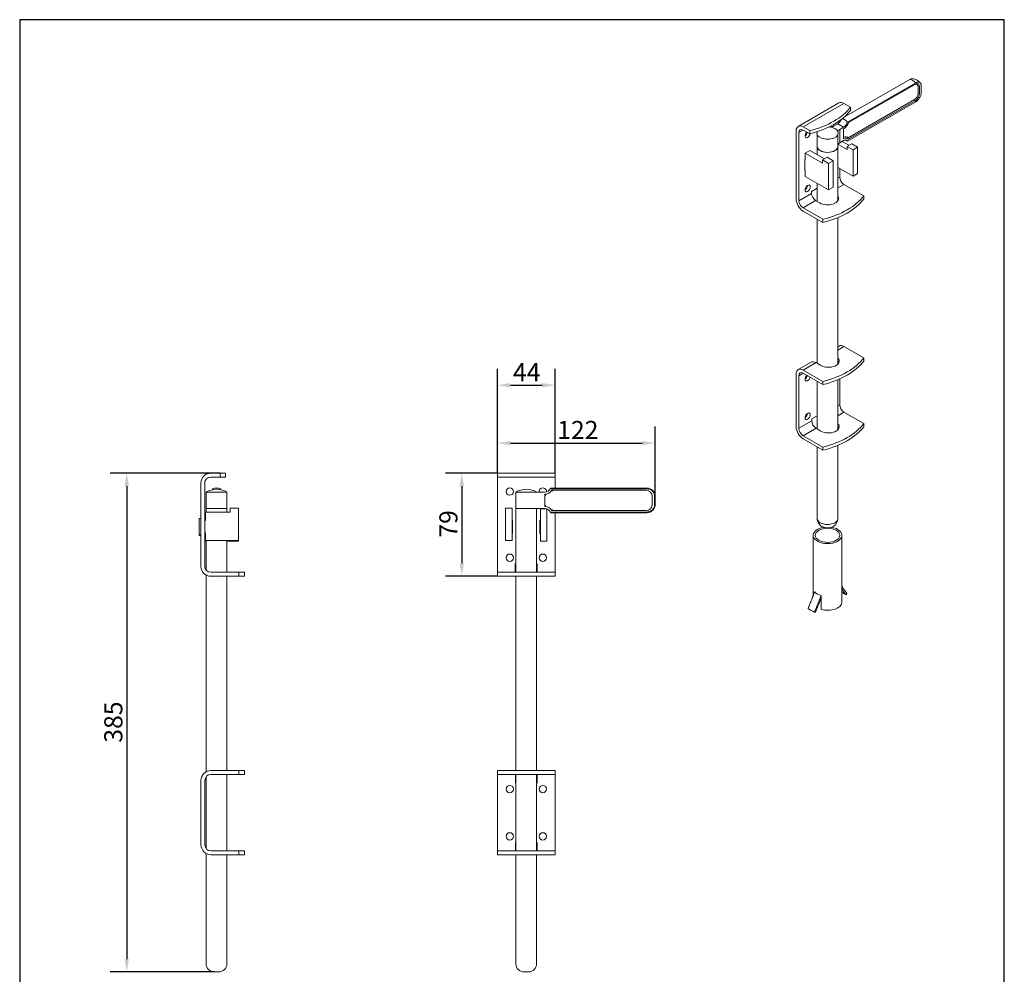
# Model space of a CAD drawing. Units: millimetres. Extents: x 40 to 800, y 40 to 1148.
# Drawn here: x 40 to 800, y 411 to 1148 of the extents above; entities that cross this region are included whole.
import ezdxf

# ---------------------------------------------------------------- set-up
doc = ezdxf.new("R2010")
doc.units = ezdxf.units.MM
doc.header["$LTSCALE"] = 4
doc.linetypes.add('CONTINUOUS_ACAD', pattern=[0])
for name, color, linetype, lineweight in [('Dimensions(ISO)', 7, 'Continuous', 25), ('Sketch Geometry(ISO)', 7, 'Continuous', 50), ('Visible Edges(ISO)', 7, 'Continuous', 18), ('Visible Tangent Edges(ISO)', 7, 'Continuous', 18)]:
    doc.layers.add(name, color=color, linetype=linetype, lineweight=lineweight)
doc.styles.add('Current-BSI', font='ARIAL.TTF')
doc.dimstyles.new('DEFAULT-ISO', dxfattribs={"dimscale": 4, "dimtxt": 3.5, "dimasz": 2.5, "dimexe": 3.175, "dimexo": 0, "dimgap": 0.762, "dimtad": 1, "dimrnd": 1e-08, "dimzin": 0, "dimtxsty": 'Current-BSI', "dimcen": 0.09, "dimdle": 10, "dimclrd": 7, "dimclre": 7, "dimclrt": 7, "dimazin": 0, "dimtfac": 1, "dimtmove": 0, "dimatfit": 3, "dimfxl": 0, "dimtolj": 1, "dimtzin": 0, "dimlwd": 25, "dimlwe": 25, "dimarcsym": 0})

# ---------------------------------------------------------------- blocks, each defined once
blk = doc.blocks.new('Borders PCH WEB A4')
at = {"layer": 'Sketch Geometry(ISO)', "color": 7, "linetype": 'CONTINUOUS_ACAD', "lineweight": 25}
blk.add_line((10, 287), (10, 10), dxfattribs=at)
at = {"layer": 'Sketch Geometry(ISO)', "color": 7, "linetype": 'Continuous', "lineweight": 25}
for p, q in [((200, 287), (10, 287)), ((200, 10), (200, 287))]:
    blk.add_line(p, q, dxfattribs=at)
blk = doc.blocks.new('*D7')
at = {"layer": 'Defpoints', "color": 0, "linetype": 'Continuous'}
for p in [(530.51, 821.2), (408.76, 797.93), (530.51, 780.03)]:
    blk.add_point(p, dxfattribs=at)
at = {"layer": 'Dimensions(ISO)', "color": 7, "linetype": 'Continuous', "lineweight": 25}
for p, q in [((408.76, 797.93), (408.76, 833.9)), ((530.51, 780.03), (530.51, 833.9)), ((418.76, 821.2), (520.51, 821.2))]:
    blk.add_line(p, q, dxfattribs=at)
at = {"layer": 'Dimensions(ISO)', "color": 7, "linetype": 'Continuous'}
for points in [[(418.76, 822.87), (418.76, 819.53), (408.76, 821.2)], [(520.51, 822.87), (520.51, 819.53), (530.51, 821.2)]]:
    blk.add_solid(points, dxfattribs=at)
at = {"layer": 'Dimensions(ISO)', "color": 7, "linetype": 'Continuous', "lineweight": 25, "insert": (454.9, 838.31), "char_height": 14, "attachment_point": 1, "style": 'Current-BSI'}
blk.add_mtext('\\A1;122', dxfattribs=at)
blk = doc.blocks.new('*D8')
at = {"layer": 'Defpoints', "color": 0, "linetype": 'Continuous'}
for p in [(453.26, 865.85), (408.76, 797.93), (453.26, 797.93)]:
    blk.add_point(p, dxfattribs=at)
at = {"layer": 'Dimensions(ISO)', "color": 7, "linetype": 'Continuous', "lineweight": 25}
for p, q in [((408.76, 797.93), (408.76, 878.55)), ((453.26, 797.93), (453.26, 878.55)), ((418.76, 865.85), (443.26, 865.85))]:
    blk.add_line(p, q, dxfattribs=at)
at = {"layer": 'Dimensions(ISO)', "color": 7, "linetype": 'Continuous'}
for points in [[(418.76, 867.52), (418.76, 864.19), (408.76, 865.85)], [(443.26, 867.52), (443.26, 864.19), (453.26, 865.85)]]:
    blk.add_solid(points, dxfattribs=at)
at = {"layer": 'Dimensions(ISO)', "color": 7, "linetype": 'Continuous', "lineweight": 25, "insert": (420.73, 882.9), "char_height": 14, "attachment_point": 1, "style": 'Current-BSI'}
blk.add_mtext('\\A1;44', dxfattribs=at)
blk = doc.blocks.new('*D9')
at = {"layer": 'Defpoints', "color": 0, "linetype": 'Continuous'}
for p in [(408.76, 797.93), (381.26, 718.43), (408.76, 718.43)]:
    blk.add_point(p, dxfattribs=at)
at = {"layer": 'Dimensions(ISO)', "color": 7, "linetype": 'Continuous', "lineweight": 25}
for p, q in [((408.76, 797.93), (368.56, 797.93)), ((381.26, 787.93), (381.26, 728.43)), ((408.76, 718.43), (368.56, 718.43))]:
    blk.add_line(p, q, dxfattribs=at)
at = {"layer": 'Dimensions(ISO)', "color": 7, "linetype": 'Continuous'}
for points in [[(379.6, 787.93), (382.93, 787.93), (381.26, 797.93)], [(379.6, 728.43), (382.93, 728.43), (381.26, 718.43)]]:
    blk.add_solid(points, dxfattribs=at)
at = {"layer": 'Dimensions(ISO)', "color": 7, "linetype": 'Continuous', "lineweight": 25, "insert": (363.92, 748.2), "char_height": 14, "attachment_point": 1, "rotation": 90, "style": 'Current-BSI'}
blk.add_mtext('\\A1;79', dxfattribs=at)
blk = doc.blocks.new('*D12')
at = {"layer": 'Defpoints', "color": 0, "linetype": 'Continuous'}
for p in [(194.69, 797.93), (122.63, 412.95), (190.28, 412.95)]:
    blk.add_point(p, dxfattribs=at)
at = {"layer": 'Dimensions(ISO)', "color": 7, "linetype": 'Continuous', "lineweight": 25}
for p, q in [((194.69, 797.93), (109.93, 797.93)), ((122.63, 787.93), (122.63, 422.95)), ((190.28, 412.95), (109.93, 412.95))]:
    blk.add_line(p, q, dxfattribs=at)
at = {"layer": 'Dimensions(ISO)', "color": 7, "linetype": 'Continuous'}
for points in [[(120.97, 787.93), (124.3, 787.93), (122.63, 797.93)], [(120.97, 422.95), (124.3, 422.95), (122.63, 412.95)]]:
    blk.add_solid(points, dxfattribs=at)
at = {"layer": 'Dimensions(ISO)', "color": 7, "linetype": 'Continuous', "lineweight": 25, "insert": (105.28, 589.93), "char_height": 14, "attachment_point": 1, "rotation": 90, "style": 'Current-BSI'}
blk.add_mtext('\\A1;385', dxfattribs=at)

msp = doc.modelspace()

# ---------------------------------------------------------------- linework, layer by layer
at = {"layer": 'Visible Edges(ISO)'}
for p, q in [((675.89, 1072.38), (727.13, 1101.89)), ((678.95, 1068.93), (731.66, 1099.28)), ((731.27, 1098.16), (679.86, 1068.56)), ((734.63, 1091.14), (734.63, 1096.21)), ((735.79, 1090.48), (735.79, 1098.21)), ((672.37, 1083.79), (640.91, 1065.67)), ((681.25, 1080.47), (676.12, 1083.42)), ((678.95, 1054.3), (731.66, 1084.65)), ((679.86, 1055.72), (731.27, 1085.32)), ((681.25, 1078.01), (681.25, 1080.47)), ((649.78, 1062.35), (644.65, 1065.3)), ((668.44, 1065.96), (671.41, 1067.68)), ((672.93, 1068.97), (672.93, 1070.07)), ((672.96, 1063.36), (675.94, 1065.07)), ((639.35, 1062.22), (639.35, 1009.49)), ((641.47, 1008.27), (641.47, 1061)), ((644.65, 1062.85), (649.78, 1059.89)), ((649.78, 1059.89), (649.78, 1062.35)), ((655.57, 1050.17), (655.57, 1059.35)), ((671.57, 1050.17), (671.57, 1059.35)), ((675.94, 1063.72), (675.94, 1056.04)), ((655.57, 1050.17), (655.57, 1043.73)), ((671.57, 1050.17), (671.57, 1008.33)), ((678.67, 1047.77), (671.71, 1051.78)), ((672.96, 1052.97), (675.94, 1054.69)), ((680.07, 1051.04), (674.84, 1054.05)), ((682.2, 1052.26), (678.67, 1050.23)), ((678.67, 1050.23), (678.67, 1047.77)), ((683.26, 1047.58), (678.67, 1050.23)), ((686.8, 1049.62), (682.2, 1052.26)), ((686.8, 1049.62), (683.26, 1047.58)), ((686.8, 1029.18), (686.8, 1049.62)), ((649.82, 1047.04), (646.28, 1045.01)), ((646.28, 1045.01), (646.28, 1039.69)), ((659.72, 1037.27), (646.28, 1045.01)), ((661.12, 1040.53), (649.82, 1047.04)), ((663.25, 1041.76), (659.72, 1039.72)), ((667.85, 1039.11), (663.25, 1041.76)), ((683.26, 1027.14), (683.26, 1047.58)), ((646.28, 1040.06), (645.96, 1039.88)), ((645.96, 1039.88), (645.96, 1031.7)), ((646.28, 1039.69), (645.96, 1039.88)), ((659.72, 1039.72), (659.72, 1037.27)), ((664.31, 1037.08), (659.72, 1039.72)), ((667.85, 1039.11), (664.31, 1037.08)), ((664.31, 1016.64), (664.31, 1037.08)), ((667.85, 1018.67), (667.85, 1039.11)), ((671.57, 1033.88), (683.26, 1027.14)), ((645.96, 1032.11), (646.28, 1031.93)), ((645.96, 1031.7), (646.28, 1031.89)), ((646.28, 1031.93), (646.28, 1027.02)), ((646.28, 1027.02), (664.31, 1016.64)), ((672.93, 1026.39), (672.93, 1033.09)), ((686.8, 1029.18), (683.26, 1027.14)), ((655.57, 1021.67), (655.57, 1007.67)), ((667.85, 1018.67), (664.31, 1016.64)), ((691.5, 1012.02), (676.12, 1020.88)), ((651.19, 1015.5), (655.57, 1018.02)), ((651.19, 1013.87), (651.19, 1015.5)), ((691.5, 1012.02), (691.5, 1009.57)), ((654.37, 1008.36), (657.55, 1006.53)), ((660.04, 993.9), (644.65, 1002.76)), ((644.65, 1000.31), (660.04, 991.45)), ((655.57, 994.02), (655.57, 882.75)), ((660.04, 993.9), (660.04, 991.45)), ((671.57, 995.24), (671.57, 882.21)), ((672.42, 896.09), (671.57, 895.6)), ((691.5, 886.93), (676.26, 895.71)), ((650.81, 883.65), (640.95, 877.97)), ((654.66, 883.27), (658.4, 881.12)), ((691.5, 884.48), (691.5, 886.93)), ((639.35, 874.43), (639.35, 833.88)), ((660.04, 868.81), (644.79, 877.59)), ((644.79, 875.14), (660.04, 866.36)), ((641.47, 832.66), (641.47, 873.21)), ((655.57, 868.94), (655.57, 832.06)), ((660.04, 866.36), (660.04, 868.81)), ((671.57, 870.15), (671.57, 831.53)), ((672.93, 850.78), (672.93, 870.74)), ((691.5, 836.25), (676.26, 845.03)), ((651.33, 839.81), (655.57, 842.25)), ((651.33, 838.34), (651.33, 839.81)), ((691.5, 836.25), (691.5, 833.79)), ((654.66, 832.59), (658.4, 830.43)), ((660.04, 818.13), (644.79, 826.91)), ((644.79, 824.45), (660.04, 815.67)), ((655.57, 818.25), (655.57, 762.98)), ((660.04, 818.13), (660.04, 815.67)), ((671.57, 819.46), (671.57, 762.98)), ((179.93, 790.43), (179.93, 725.93)), ((182.93, 725.93), (182.93, 790.43)), ((194.69, 797.93), (187.43, 797.93)), ((187.43, 794.93), (194.69, 794.93)), ((194.69, 794.93), (194.69, 797.93)), ((198.93, 797.93), (194.69, 797.93)), ((198.93, 794.93), (194.69, 794.93)), ((198.93, 794.93), (198.93, 797.93)), ((408.76, 794.93), (408.76, 797.93)), ((431.01, 797.93), (408.76, 797.93)), ((408.76, 790.43), (408.76, 794.93)), ((431.01, 794.93), (408.76, 794.93)), ((408.76, 725.93), (408.76, 790.43)), ((453.26, 797.93), (431.01, 797.93)), ((453.26, 794.93), (431.01, 794.93)), ((453.26, 794.93), (453.26, 797.93)), ((453.26, 790.43), (453.26, 794.93)), ((453.26, 786.43), (453.26, 790.43)), ((183.66, 783.28), (200.2, 783.28)), ((183.93, 770.58), (183.93, 783.28)), ((188.73, 785.21), (188.73, 785.88)), ((195.13, 785.21), (195.13, 785.88)), ((199.93, 770.58), (199.93, 783.28)), ((422.74, 783.28), (438.16, 783.28)), ((423.01, 770.58), (423.01, 783.28)), ((441.1, 783.28), (438.16, 783.28)), ((441.1, 783.28), (445.31, 783.28)), ((449.57, 785.88), (524.11, 785.88)), ((449.82, 786.43), (524.11, 786.43)), ((523.56, 784.78), (450.85, 784.78)), ((445.31, 781.63), (445.31, 772.23)), ((528.31, 773.83), (528.31, 780.03)), ((529.96, 772.21), (529.96, 781.66)), ((530.51, 773.83), (530.51, 780.03)), ((183.39, 767.93), (183.39, 761.43)), ((202.39, 767.93), (183.39, 767.93)), ((199.93, 770.58), (183.93, 770.58)), ((183.93, 770.58), (199.93, 770.58)), ((183.93, 770.58), (183.93, 767.93)), ((199.93, 770.58), (199.93, 767.93)), ((202.39, 770.93), (202.39, 767.93)), ((208.89, 770.93), (202.39, 770.93)), ((208.89, 745.93), (208.89, 770.93)), ((420.11, 770.93), (415.11, 770.93)), ((415.11, 745.93), (415.11, 770.93)), ((420.11, 745.93), (420.11, 770.93)), ((437.22, 770.58), (423.01, 770.58)), ((423.01, 770.58), (437.22, 770.58)), ((423.01, 770.58), (423.01, 721.43)), ((441.1, 770.58), (437.22, 770.58)), ((439.01, 770.58), (439.01, 721.43)), ((441.1, 770.58), (445.31, 770.58)), ((446.91, 770.43), (441.91, 770.43)), ((441.91, 745.43), (441.91, 770.43)), ((446.91, 745.43), (446.91, 770.43)), ((449.57, 767.99), (524.11, 767.99)), ((450.85, 769.08), (523.56, 769.08)), ((178.43, 762.93), (179.93, 762.93)), ((178.43, 762.93), (178.43, 761.43)), ((178.43, 751.93), (178.43, 761.43)), ((183.39, 761.43), (182.93, 761.43)), ((420.51, 761.43), (420.11, 761.43)), ((420.51, 751.43), (420.51, 761.43)), ((441.91, 761.43), (441.51, 761.43)), ((441.51, 761.43), (441.51, 751.43)), ((449.82, 767.43), (524.11, 767.43)), ((453.26, 725.93), (453.26, 767.43)), ((178.43, 750.43), (178.43, 751.93)), ((179.93, 750.43), (178.43, 750.43)), ((178.43, 749.93), (178.43, 750.43)), ((179.93, 749.93), (178.43, 749.93)), ((182.93, 751.93), (183.39, 751.93)), ((182.93, 751.43), (183.39, 751.43)), ((183.39, 751.93), (183.39, 745.93)), ((183.39, 745.93), (208.89, 745.93)), ((183.39, 745.93), (183.39, 745.43)), ((183.39, 745.43), (183.93, 745.43)), ((183.93, 745.93), (183.93, 723.1)), ((199.93, 745.93), (199.93, 721.43)), ((199.93, 745.43), (208.89, 745.43)), ((208.89, 745.43), (208.89, 745.93)), ((420.11, 745.93), (415.11, 745.93)), ((420.11, 751.43), (420.51, 751.43)), ((441.51, 751.43), (441.91, 751.43)), ((446.91, 745.43), (441.91, 745.43)), ((652.47, 750.01), (652.47, 703.34)), ((674.67, 750.01), (674.67, 698.5)), ((408.76, 721.43), (408.76, 725.93)), ((422.51, 727.93), (423.01, 727.93)), ((422.51, 725.93), (422.51, 727.93)), ((422.51, 725.93), (422.51, 721.43)), ((439.01, 727.93), (439.51, 727.93)), ((439.51, 725.93), (439.51, 727.93)), ((439.51, 725.93), (439.51, 721.43)), ((453.26, 721.43), (453.26, 725.93)), ((183.93, 719.3), (183.93, 567.48)), ((209.19, 721.43), (187.43, 721.43)), ((187.43, 718.43), (209.19, 718.43)), ((199.93, 718.43), (199.93, 568.43)), ((209.19, 721.43), (209.19, 718.43)), ((209.19, 721.43), (213.43, 721.43)), ((209.19, 718.43), (213.43, 718.43)), ((213.43, 721.43), (213.43, 718.43)), ((408.76, 721.43), (408.76, 718.43)), ((408.76, 721.43), (431.01, 721.43)), ((408.76, 718.43), (431.01, 718.43)), ((423.01, 718.43), (423.01, 568.43)), ((431.01, 721.43), (453.26, 721.43)), ((431.01, 718.43), (453.26, 718.43)), ((439.01, 718.43), (439.01, 568.43)), ((453.26, 721.43), (453.26, 718.43)), ((674.67, 708.5), (677.71, 704.15)), ((658.59, 701.6), (654.37, 690.71)), ((658.59, 703.42), (658.59, 701.6)), ((658.59, 692.79), (658.59, 701.6)), ((183.93, 563.63), (183.93, 508.23)), ((209.19, 568.43), (187.63, 568.43)), ((187.63, 565.43), (209.19, 565.43)), ((199.93, 565.43), (199.93, 506.43)), ((209.19, 565.43), (209.19, 568.43)), ((213.43, 568.43), (209.19, 568.43)), ((213.43, 565.43), (209.19, 565.43)), ((213.43, 565.43), (213.43, 568.43)), ((408.76, 565.43), (408.76, 568.43)), ((431.01, 568.43), (408.76, 568.43)), ((408.76, 560.73), (408.76, 565.43)), ((431.01, 565.43), (408.76, 565.43)), ((422.71, 565.43), (422.71, 560.73)), ((423.01, 565.43), (423.01, 506.43)), ((453.26, 568.43), (431.01, 568.43)), ((453.26, 565.43), (431.01, 565.43)), ((439.01, 565.43), (439.01, 506.43)), ((439.31, 565.43), (439.31, 560.73)), ((453.26, 565.43), (453.26, 568.43)), ((453.26, 560.73), (453.26, 565.43)), ((179.93, 560.73), (179.93, 511.13)), ((182.93, 511.13), (182.93, 560.73)), ((408.76, 511.13), (408.76, 560.73)), ((422.71, 560.73), (422.71, 558.93)), ((423.01, 558.93), (422.71, 558.93)), ((439.31, 558.93), (439.01, 558.93)), ((439.31, 560.73), (439.31, 558.93)), ((453.26, 511.13), (453.26, 560.73)), ((408.76, 506.43), (408.76, 511.13)), ((422.71, 511.13), (422.71, 512.93)), ((422.71, 512.93), (423.01, 512.93)), ((422.71, 511.13), (422.71, 506.43)), ((439.01, 512.93), (439.31, 512.93)), ((439.31, 511.13), (439.31, 512.93)), ((439.31, 511.13), (439.31, 506.43)), ((453.26, 506.43), (453.26, 511.13)), ((183.93, 504.38), (183.93, 419.3)), ((209.19, 506.43), (187.63, 506.43)), ((187.63, 503.43), (209.19, 503.43)), ((199.93, 503.43), (199.93, 419.3)), ((209.19, 506.43), (209.19, 503.43)), ((209.19, 506.43), (213.43, 506.43)), ((209.19, 503.43), (213.43, 503.43)), ((213.43, 506.43), (213.43, 503.43)), ((408.76, 506.43), (408.76, 503.43)), ((408.76, 506.43), (431.01, 506.43)), ((408.76, 503.43), (431.01, 503.43)), ((423.01, 503.43), (423.01, 419.3)), ((431.01, 506.43), (453.26, 506.43)), ((431.01, 503.43), (453.26, 503.43)), ((439.01, 503.43), (439.01, 419.3)), ((453.26, 506.43), (453.26, 503.43)), ((193.58, 412.95), (190.28, 412.95)), ((432.66, 412.95), (429.36, 412.95))]:
    msp.add_line(p, q, dxfattribs=at)
for centre in [(418.26, 783.73), (418.26, 732.73), (443.76, 732.73), (418.26, 554.13), (443.76, 554.13), (418.26, 517.63), (443.76, 517.63)]:
    msp.add_circle(centre, 2.83, dxfattribs=at)
for centre, radius, start, end in [((187.43, 790.43), 7.5, 90, 180), ((187.43, 790.43), 4.5, 90, 180), ((191.93, 769.15), 16.37, 59.65652, 120.34348), ((431.01, 769.15), 16.37, 59.65652, 120.34348), ((443.76, 783.73), 2.83, 354.28294, 189.16581), ((445.31, 788.08), 4.8, 270, 332.65094), ((445.31, 788.08), 6.45, 270, 329.22768), ((523.56, 780.03), 4.75, 0, 90), ((524.11, 780.03), 6.4, 0, 90), ((443.76, 783.73), 2.82, 307.11324, 307.1135), ((445.31, 765.78), 6.45, 30.77232, 90), ((445.31, 765.78), 4.8, 75.63849, 90), ((445.31, 765.78), 4.8, 27.34906, 70.52878), ((523.56, 773.83), 4.75, 270, 0), ((524.11, 773.83), 6.4, 270, 0), ((187.43, 725.93), 7.5, 180, 270), ((187.43, 725.93), 4.5, 180, 270), ((187.63, 560.73), 7.7, 90, 180), ((187.63, 560.73), 4.7, 90, 180), ((187.63, 511.13), 7.7, 180, 270), ((187.63, 511.13), 4.7, 180, 270), ((190.28, 419.3), 6.35, 180, 270), ((193.58, 419.3), 6.35, 270, 0), ((429.36, 419.3), 6.35, 180, 270), ((432.66, 419.3), 6.35, 270, 0)]:
    msp.add_arc(centre, radius, start, end, dxfattribs=at)
for centre, major_axis, ratio, start_param, end_param in [((731.27, 1094.28), (2.37, 4.12), 0.578093, 5.495853, 7.06665), ((731.27, 1089.21), (2.37, 4.12), 0.578093, 3.925057, 5.495853), ((625.74, 1094.31), (60.5, 0), 0.575862, 5.497787, 5.874395), ((676.12, 1077.29), (-3.74, 6.5), 0.578093, 5.499721, 6.283185), ((625.74, 1091.86), (60.5, 0), 0.575862, 5.497787, 5.874395), ((644.65, 1059.17), (-3.74, 6.5), 0.578093, 5.499721, 7.070517), ((625.74, 1094.31), (60.5, 0), 0.575862, 5.121179, 5.497787), ((625.74, 1091.86), (60.5, 0), 0.575862, 5.121179, 5.497787), ((663.57, 1060.55), (8.27, 0), 0.575862, 2.937062, 7.703515), ((664.9, 1068), (5, 0), 0.575862, 4.870282, 5.497787), ((671.41, 1071.6), (2.4, 4.16), 0.578093, 3.925057, 4.9028), ((675.94, 1069), (2.4, 4.16), 0.578093, 3.925057, 5.018522), ((675.94, 1069), (-3.22, -5.59), 0.578093, 0.783464, 1.817182), ((644.65, 1059.17), (-2.25, 3.9), 0.578093, 5.499721, 7.070517), ((648.19, 1059.39), (-1.41, -2.45), 0.578093, 4.261758, 8.40466), ((646.06, 1060.61), (-1.41, -2.45), 0.578093, 0.847249, 2.021428), ((676.5, 1061.32), (-5, 0), 0.575862, 5.497787, 6.125292), ((675.94, 1050.77), (3.22, 5.59), 0.578093, 6.032932, 7.06665), ((663.57, 1050.17), (-8, 0), 0.575862, 0, 3.141593), ((663.57, 1050.17), (8, 0), 0.575862, 3.141593, 6.283185), ((676.5, 1050.94), (-5, 0), 0.575862, 5.497787, 6.117221), ((675.94, 1050.77), (2.4, 4.16), 0.578093, 5.973185, 7.06665), ((676.12, 1024.56), (-2.25, 3.9), 0.578093, 0.787332, 2.358128), ((646.06, 1018.92), (-1.41, -2.45), 0.578093, 0.847249, 2.294344), ((654.37, 1012.04), (2.25, -3.9), 0.578093, 3.928925, 5.499721), ((663.57, 1009.99), (8.5, 0), 0.575862, 3.926991, 6.627886), ((635.99, 1025.87), (-60.5, 0), 0.575862, 2.356194, 2.732803), ((644.65, 1006.44), (3.74, -6.5), 0.578093, 3.928925, 5.499721), ((644.65, 1006.44), (-2.25, 3.9), 0.578093, 0.787332, 2.358128), ((663.57, 1007.53), (8.5, 0), 0.575862, 0.253232, 0.344701), ((635.99, 1023.41), (-60.5, 0), 0.575862, 2.356194, 2.732803), ((635.99, 1025.87), (-60.5, 0), 0.575862, 1.979586, 2.356194), ((635.99, 1023.41), (-60.5, 0), 0.575862, 1.979586, 2.356194), ((676.26, 889.42), (-3.84, 6.67), 0.578093, 5.499721, 6.283185), ((654.66, 876.98), (-3.84, 6.67), 0.578093, 5.499721, 6.283185), ((664.27, 884.5), (8.3, 0), 0.575862, 3.926991, 6.780929), ((664.27, 882.04), (8.3, 0), 0.575862, 0.259473, 0.497744), ((635.99, 900.78), (60.5, 0), 0.575862, 5.497787, 5.874395), ((635.99, 898.33), (60.5, 0), 0.575862, 5.497787, 5.874395), ((644.79, 871.3), (-3.84, 6.67), 0.578093, 5.499721, 7.070517), ((644.79, 871.3), (-2.35, 4.07), 0.578093, 5.499721, 7.070517), ((635.99, 900.78), (60.5, 0), 0.575862, 5.121179, 5.497787), ((648.19, 871.68), (-1.41, -2.45), 0.578093, 4.233704, 8.332667), ((646.06, 872.91), (-1.41, -2.45), 0.578093, 0.847249, 2.049482), ((635.99, 898.33), (60.5, 0), 0.575862, 5.121179, 5.497787), ((646.06, 843.07), (-1.41, -2.45), 0.578093, 0.847249, 2.294344), ((676.26, 848.87), (-2.35, 4.07), 0.578093, 0.787332, 2.358128), ((654.66, 836.43), (2.35, -4.07), 0.578093, 3.928925, 5.499721), ((664.27, 833.81), (8.3, 0), 0.575862, 3.926991, 6.780929), ((635.99, 850.09), (-60.5, 0), 0.575862, 2.356194, 2.732803), ((644.79, 830.75), (3.84, -6.67), 0.578093, 3.928925, 5.499721), ((644.79, 830.75), (-2.35, 4.07), 0.578093, 0.787332, 2.358128), ((664.27, 831.35), (8.3, 0), 0.575862, 0.259473, 0.497744), ((635.99, 847.64), (-60.5, 0), 0.575862, 2.356194, 2.732803), ((635.99, 850.09), (-60.5, 0), 0.575862, 1.979586, 2.356194), ((635.99, 847.64), (-60.5, 0), 0.575862, 1.979586, 2.356194), ((663.57, 750.01), (11.1, 0), 0.575862, 1.839143, 7.585635), ((663.57, 709.13), (-11.1, 0), 0.575862, 0.464609, 1.106187), ((663.57, 698.5), (-9.51, 0), 0.575862, 5.27819, 5.278192), ((284.72, 1282.31), (-563.96, -979.33), 0.578093, 1.297613, 1.298766), ((663.57, 699.38), (17.99, 0), 0.575862, 3.731142, 4.12284), ((663.57, 698.5), (11.1, 0), 0.575862, 4.24778, 6.283185), ((1050.19, 1728.88), (-568.01, -986.36), 0.578093, 0.268167, 0.269312)]:
    msp.add_ellipse(centre, major_axis=major_axis, ratio=ratio, start_param=start_param, end_param=end_param, dxfattribs=at)
for centre, major_axis, ratio in [((648.19, 1017.7), (-1.41, -2.45), 0.578093), ((648.19, 841.84), (-1.41, -2.45), 0.578093), ((663.57, 750.01), (-9.5, 0), 0.575862)]:
    msp.add_ellipse(centre, major_axis=major_axis, ratio=ratio, dxfattribs=at)
for points, knots in [([(727.13, 1101.89), (727.36, 1102.02), (727.81, 1102.24), (728.53, 1102.45), (729.04, 1102.48), (729.3, 1102.45), (729.34, 1102.45)], [0, 0, 0, 0, 0.1428571, 0.2857143, 0.4285714, 0.4532598, 0.4532598, 0.4532598, 0.4532598]), ([(735.29, 1099.07), (735.04, 1099.38), (734.76, 1099.67), (734.16, 1100.23), (733.84, 1100.5), (733.14, 1101.02), (732.76, 1101.26), (731.93, 1101.71), (731.48, 1101.91), (730.48, 1102.25), (729.94, 1102.38), (729.34, 1102.45)], [1.0898426, 1.0898426, 1.0898426, 1.0898426, 1.2614625, 1.2614625, 1.4330824, 1.4330824, 1.6047023, 1.6047023, 1.7763223, 1.7763223, 1.9479422, 1.9479422, 1.9479422, 1.9479422]), ([(678.95, 1068.93), (678.68, 1069.3), (678.04, 1069.99), (676.88, 1070.84), (675.77, 1071.32), (675.1, 1071.46), (674.83, 1071.5)], [0, 0, 0, 0, 0.25, 0.5, 0.75, 0.9172406, 0.9172406, 0.9172406, 0.9172406]), ([(679.6, 1056.88), (679.57, 1056.78), (679.52, 1056.59), (679.52, 1056.29), (679.57, 1056.1), (679.61, 1056.02), (679.61, 1056.01)], [0, 0, 0, 0, 0.2, 0.4, 0.6, 0.6321625, 0.6321625, 0.6321625, 0.6321625]), ([(677.1, 1055.12), (677.42, 1054.95), (678.11, 1054.61), (678.68, 1054.39), (678.95, 1054.3)], [0.5488982, 0.5488982, 0.5488982, 0.5488982, 0.75, 1, 1, 1, 1]), ([(449.57, 785.88), (449.66, 786.05), (449.78, 786.33), (449.82, 786.43), (449.82, 786.43)], [0, 0, 0, 0, 0.25, 0.4999995, 0.4999995, 0.4999995, 0.4999995]), ([(449.82, 767.43), (449.82, 767.43), (449.82, 767.43), (449.78, 767.54), (449.66, 767.82), (449.57, 767.99)], [0.4999997, 0.4999997, 0.4999997, 0.4999997, 0.5, 0.75, 1, 1, 1, 1]), ([(671.57, 762.98), (671.57, 762.24), (671.44, 761.5), (670.99, 760.13), (670.66, 759.5), (669.85, 758.35), (669.37, 757.86), (668.25, 756.97), (667.63, 756.63), (666.22, 756.03), (665.45, 755.84), (663.8, 755.64), (662.92, 755.66), (661.13, 755.96), (660.21, 756.24), (658.49, 757.23), (657.71, 757.82), (656.53, 759.37), (656.11, 760.14), (655.66, 761.65), (655.57, 762.31), (655.57, 762.98)], [3.807684, 3.807684, 3.807684, 3.807684, 3.993125, 3.993125, 4.191293, 4.191293, 4.42929, 4.42929, 4.742522, 4.742522, 5.166723, 5.166723, 5.668505, 5.668505, 6.163719, 6.163719, 6.536934, 6.536934, 6.782664, 6.782664, 6.949277, 6.949277, 6.949277, 6.949277]), ([(678.51, 705.14), (678.13, 705.67), (677.39, 706.69), (676.45, 707.99), (675.55, 709.22), (674.94, 710.04), (674.67, 710.42)], [0, 0, 0, 0, 0.2, 0.4, 0.6, 0.7663116, 0.7663116, 0.7663116, 0.7663116])]:
    msp.add_open_spline(points, degree=3, knots=knots, dxfattribs=at)
for points in [[(735.79, 1098.21), (735.7, 1098.45), (735.48, 1098.87), (735.03, 1099.39), (734.46, 1099.73), (733.81, 1099.88), (733.1, 1099.85), (732.37, 1099.65), (731.9, 1099.42), (731.66, 1099.28)], [(731.66, 1084.65), (731.88, 1084.78), (732.34, 1085.09), (733.05, 1085.7), (733.76, 1086.47), (734.42, 1087.37), (735, 1088.37), (735.47, 1089.43), (735.7, 1090.13), (735.79, 1090.48)], [(195.13, 785.88), (194.65, 786.05), (193.64, 786.33), (191.93, 786.49), (190.22, 786.33), (189.21, 786.05), (188.73, 785.88)], [(451.29, 783.98), (451.24, 784.07), (451.15, 784.25), (451.02, 784.49), (450.92, 784.66), (450.86, 784.76), (450.85, 784.78), (450.85, 784.78)], [(529.96, 781.66), (529.83, 782.01), (529.52, 782.68), (528.87, 783.63), (528.07, 784.45), (527.15, 785.1), (526.15, 785.56), (525.12, 785.82), (524.45, 785.88), (524.11, 785.88)], [(446.11, 780.88), (446.01, 780.97), (445.82, 781.14), (445.6, 781.35), (445.43, 781.51), (445.33, 781.61), (445.31, 781.63), (445.31, 781.63)], [(530.51, 780.03), (530.51, 780.21), (530.5, 780.53), (530.41, 780.98), (530.24, 781.36), (530.07, 781.57), (529.96, 781.66)], [(446.11, 772.99), (446.01, 772.9), (445.82, 772.73), (445.6, 772.52), (445.43, 772.35), (445.33, 772.25), (445.31, 772.23), (445.31, 772.23)], [(451.29, 769.88), (451.24, 769.79), (451.15, 769.61), (451.02, 769.38), (450.92, 769.2), (450.86, 769.1), (450.85, 769.08), (450.85, 769.08)], [(524.11, 767.99), (524.43, 767.99), (525.07, 768.04), (526.08, 768.28), (527.07, 768.73), (528.01, 769.36), (528.83, 770.18), (529.5, 771.15), (529.82, 771.84), (529.96, 772.21)], [(529.96, 772.21), (530.07, 772.3), (530.24, 772.5), (530.41, 772.88), (530.5, 773.33), (530.51, 773.66), (530.51, 773.83)], [(648.62, 693.62), (649.1, 694.84), (650.01, 697.16), (651.13, 699.98), (652.39, 703.15), (653.22, 705.22), (653.64, 706.27)], [(658.59, 703.42), (658.25, 702.58), (657.58, 700.91), (656.58, 698.39), (655.63, 696), (654.69, 693.62), (653.95, 691.75), (653.57, 690.77)], [(674.67, 705.86), (674.88, 705.73), (675.09, 705.61), (675.3, 705.48)], [(675.3, 705.48), (675.72, 705.25), (676.53, 704.79), (677.32, 704.36), (677.71, 704.15)]]:
    msp.add_open_spline(points, degree=3, dxfattribs=at)
at = {"layer": 'Visible Tangent Edges(ISO)'}
for p, q in [((730.7, 1097.83), (679.86, 1068.55)), ((733.49, 1091.14), (733.49, 1096.21)), ((676.12, 1083.42), (644.65, 1065.3)), ((679.6, 1056.88), (730.7, 1086.3)), ((671.41, 1067.68), (675.94, 1065.07)), ((644.66, 1062.84), (641.47, 1061)), ((672.96, 1052.97), (672.96, 1063.36)), ((672.93, 1026.39), (671.57, 1025.6)), ((676.12, 1020.88), (671.57, 1018.26)), ((651.19, 1013.87), (641.47, 1008.27)), ((654.37, 1008.36), (644.65, 1002.76)), ((676.26, 895.71), (671.57, 893.01)), ((654.66, 883.27), (644.79, 877.59)), ((644.8, 875.13), (641.47, 873.21)), ((672.93, 850.78), (671.57, 849.99)), ((676.26, 845.03), (671.57, 842.32)), ((651.33, 838.34), (641.47, 832.66)), ((654.66, 832.59), (644.79, 826.91))]:
    msp.add_line(p, q, dxfattribs=at)
for centre, major_axis, ratio, start_param, end_param in [((729.4, 1093.27), (-4.74, 8.23), 0.578093, 5.15616, 5.843282), ((730.7, 1094.6), (1.97, 3.42), 0.578093, 5.495853, 7.06665), ((731.27, 1097.51), (-0.399, 0.693), 0.578093, 0.783464, 0.787332), ((734.06, 1095.88), (0.8, 0), 0.575862, 0.785398, 2.356194), ((730.7, 1089.53), (1.97, 3.42), 0.578093, 3.925057, 5.495853), ((734.06, 1090.82), (0.8, 0), 0.575862, 0.785398, 2.356194), ((731.27, 1085.98), (0.399, -0.693), 0.578093, 3.928925, 5.499721), ((675.37, 1051.09), (3.62, 6.28), 0.578093, 6.096914, 6.95608), ((663.57, 762.98), (8, 0), 0.575862, 3.141593, 6.283185)]:
    msp.add_ellipse(centre, major_axis=major_axis, ratio=ratio, start_param=start_param, end_param=end_param, dxfattribs=at)

# ---------------------------------------------------------------- block references
at = {"xscale": 4, "yscale": 4, "zscale": 4}
msp.add_blockref('Borders PCH WEB A4', (0, 0), dxfattribs=at)

# ---------------------------------------------------------------- dimensions: what is measured, and where the dimension line sits
at = {"layer": 'Dimensions(ISO)', "color": 7, "linetype": 'Continuous', "lineweight": 25}
for base, p1, p2, angle, picture, middle in [((453.26069166, 865.85222898), (408.76069166, 797.93212796), (453.26069166, 797.93212796), 180, '*D8', (431.01069166, 865.85222898)), ((530.51, 821.2), (408.76, 797.93), (530.51, 780.03), 180, '*D7', (469.64, 821.2)), ((122.63, 412.95), (194.69, 797.93), (190.28, 412.95), 90, '*D12', (122.63, 605.44)), ((381.2633857, 718.43212796), (408.76069166, 797.93212796), (408.76069166, 718.43212796), 90, '*D9', (381.2633857, 758.18212796))]:
    dim = msp.add_linear_dim(base=base, p1=p1, p2=p2, angle=angle, dimstyle='DEFAULT-ISO', override={"dimdec": 0, "dimtp": 0, "dimtm": 0, "dimtdec": 2, "dimtofl": 0, "dimatfit": 1}, dxfattribs=at)
    dim.commit()
    dim.dimension.update_dxf_attribs({"geometry": picture, "text_midpoint": middle, "dimtype": 160})

doc.saveas('drawing.dxf')
